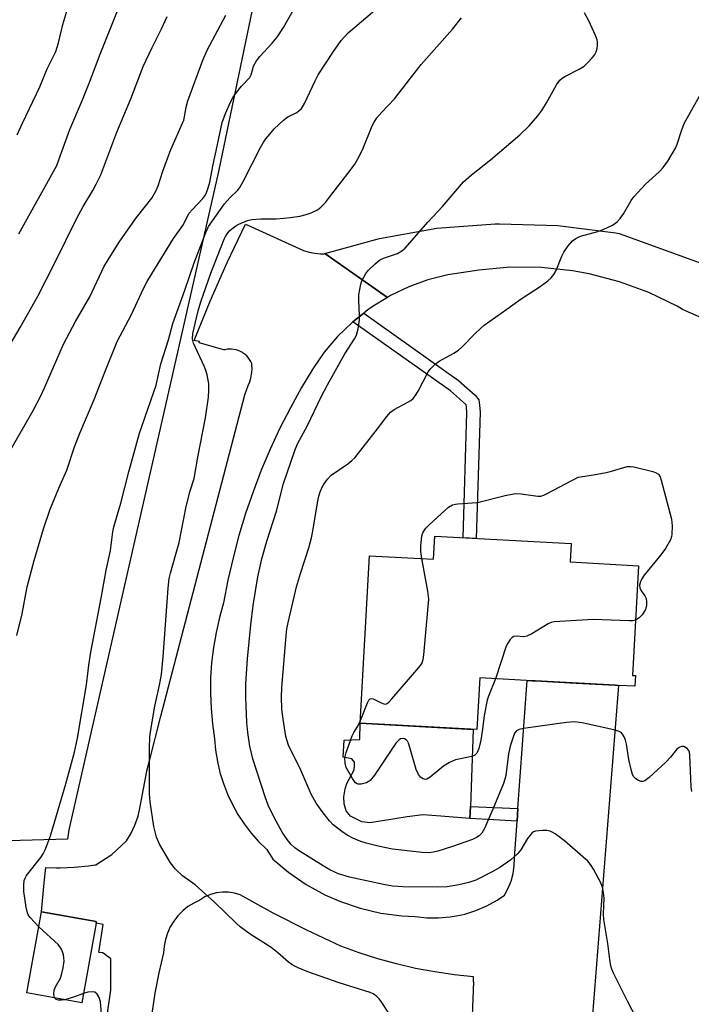
# Model space of a CAD drawing. Units: inches. Extents: x 1261770 to 1267770, y 589449 to 593450.
# Drawn here: x 1267332 to 1267505, y 590275 to 590528 of the extents above; entities that cross this region are included whole.
import ezdxf

# ---------------------------------------------------------------- set-up
doc = ezdxf.new("R2010")
doc.units = ezdxf.units.IN
doc.header["$MEASUREMENT"] = 0
for name, color, linetype in [('BLDG-Footprint', 5, 'Continuous'), ('CULTRL-Pad', 6, 'Continuous'), ('NTRL-Pasture Land', 2, 'Continuous'), ('TRANS-Driveway', 251, 'Continuous'), ('TRANS-Non Street Sidewalk', 7, 'Continuous'), ('TRANS-Road', 130, 'Continuous'), ('Undefined', 1, 'Continuous')]:
    doc.layers.add(name, color=color, linetype=linetype)

msp = doc.modelspace()

# ---------------------------------------------------------------- linework, layer by layer
at = {"layer": 'BLDG-Footprint'}
for points, elevation in [([(1267474, 590393.05), (1267473.75, 590388.34), (1267491.31, 590387.39), (1267489.79, 590359.17), (1267490.58, 590359.12), (1267490.43, 590356.39), (1267486.18, 590356.62), (1267485.46, 590356.66), (1267464.79, 590357.78), (1267464.04, 590357.82), (1267450.52, 590358.55), (1267449.8, 590345.24), (1267419.83, 590346.86), (1267422.16, 590389.93), (1267438.64, 590389.04), (1267438.96, 590394.95)], 671.58), ([(1267351.87, 590295.45), (1267348.21, 590275.02), (1267334.09, 590277.55), (1267337.83, 590298.43), (1267339.29, 590298.17), (1267351.95, 590295.89)], 664.23)]:
    msp.add_lwpolyline(points, close=True, dxfattribs=dict(at, elevation=elevation))
at = {"layer": 'CULTRL-Pad'}
msp.add_lwpolyline([(1267448.13, 590325.45), (1267448.02, 590322.36), (1267440.56, 590323.02), (1267435.92, 590323.31), (1267431.87, 590322.8), (1267425.56, 590321.79), (1267422.3, 590321.28), (1267420.2, 590321.57), (1267417.3, 590323.02), (1267416.22, 590324.32), (1267415.71, 590326.13), (1267415.56, 590327.94), (1267415.93, 590330.04), (1267416.36, 590331.35), (1267418.24, 590334.9), (1267418.32, 590335.99), (1267418.32, 590336.86), (1267417.66, 590337.73), (1267415.42, 590338.16), (1267415.71, 590342.51), (1267419.69, 590342.72), (1267419.83, 590346.86), (1267448.82, 590345.29)], close=True, dxfattribs=at)
at = {"layer": 'NTRL-Pasture Land'}
msp.add_polyline3d([(1267393.73, 590538.61, 0), (1267383.4, 590488.72, 0), (1267368.8, 590424.52, 0), (1267344.91, 590319.46, 0), (1267344.52, 590317.09, 0), (1267286.78, 590315.48, 0), (1267232.04, 590315.46, 0), (1267231.3, 590344.04, 0), (1267195.14, 590345.85, 0), (1267195.8, 590352.22, 0), (1267215.02, 590395.81, 0), (1267240.08, 590471.24, 0), (1267256.37, 590558.31, 0)], dxfattribs=at)
at = {"layer": 'TRANS-Driveway'}
for points in [[(1267353.16, 590261.1), (1267355.69, 590278.27), (1267355.71, 590286.34), (1267353.62, 590287.82), (1267352.56, 590287.96), (1267353.75, 590295.14), (1267351.87, 590295.45), (1267351.95, 590295.89), (1267339.29, 590298.17), (1267337.83, 590298.43), (1267338.57, 590305.82), (1267338.96, 590309.75), (1267341.73, 590309.71), (1267342.62, 590309.69), (1267346.27, 590309.83), (1267349.91, 590310.18), (1267351.6, 590310.44), (1267351.83, 590310.47), (1267355.94, 590313.13), (1267359.75, 590316.67), (1267360.83, 590318.45), (1267361.88, 590320.69), (1267362.68, 590323.02), (1267363.23, 590325.43), (1267364.9, 590334.59), (1267364.91, 590334.65), (1267365.67, 590337.54), (1267368.58, 590348.69), (1267390.16, 590431.32), (1267391.02, 590433.7), (1267391.4, 590434.65), (1267391.69, 590435.64), (1267391.88, 590436.65), (1267391.93, 590437.02), (1267391.98, 590438.05), (1267391.93, 590439.07), (1267391.9, 590439.38), (1267391.65, 590439.91), (1267391.35, 590440.42), (1267391, 590440.89), (1267390.61, 590441.32), (1267390.18, 590441.72), (1267389.71, 590442.07), (1267389.66, 590442.1), (1267389.5, 590442.19), (1267388.99, 590442.48), (1267388.45, 590442.71), (1267387.89, 590442.88), (1267387.32, 590443), (1267386.74, 590443.07), (1267386.15, 590443.07), (1267385.57, 590443.02), (1267384.99, 590442.91), (1267384.77, 590442.85), (1267378.36, 590444.68), (1267378.52, 590445.05), (1267377.1, 590445.31), (1267381.18, 590455.41), (1267385.59, 590465.37), (1267390.32, 590475.18), (1267390.93, 590474.91), (1267405.25, 590468.45), (1267406.66, 590468.01), (1267408.1, 590467.71), (1267409.56, 590467.57), (1267410.14, 590467.56), (1267410.28, 590467.49), (1267410.73, 590467.62), (1267426.81, 590456.35), (1267423.11, 590454.11), (1267421.79, 590453.19), (1267420.71, 590452.33), (1267417.93, 590450.12), (1267417.69, 590449.93), (1267413.94, 590446.29), (1267410.56, 590442.3), (1267407.76, 590438.24), (1267407.35, 590437.55), (1267404.71, 590433.18), (1267401.84, 590428.01), (1267399.15, 590422.74), (1267396.65, 590417.38), (1267394.35, 590411.93), (1267392.24, 590406.41), (1267390.32, 590400.81), (1267388.61, 590395.15), (1267387.1, 590389.43), (1267385.79, 590383.66), (1267384.69, 590377.85), (1267383.61, 590374.07), (1267382.74, 590370.23), (1267382.07, 590366.35), (1267381.6, 590362.45), (1267381.34, 590358.52), (1267381.28, 590354.58), (1267381.44, 590350.65), (1267381.8, 590346.73), (1267382.36, 590342.84), (1267382.62, 590339.92), (1267383.09, 590337.02), (1267383.75, 590334.17), (1267384.62, 590331.37), (1267385.68, 590328.64), (1267386.93, 590325.99), (1267388.36, 590323.43), (1267389.97, 590320.98), (1267391.74, 590318.64), (1267393.68, 590316.44), (1267395.76, 590314.38), (1267397.31, 590311.96), (1267401.45, 590308.47), (1267405.92, 590305.41), (1267410.67, 590302.79), (1267414.69, 590301.03), (1267419.83, 590299.3), (1267425.11, 590298.08), (1267430.48, 590297.38), (1267433.89, 590297.22), (1267436.9, 590296.88), (1267439.94, 590296.84), (1267442.96, 590297.1), (1267443.93, 590297.28), (1267445.94, 590297.65), (1267446.66, 590297.83), (1267449.55, 590298.74), (1267452.34, 590299.93), (1267454.99, 590301.39), (1267456.9, 590302.68), (1267457.85, 590304.44), (1267458.58, 590306.31), (1267459.1, 590308.24), (1267459.38, 590310.23), (1267459.43, 590312.23), (1267460.12, 590321.73), (1267460.36, 590324.95), (1267462.75, 590357.89), (1267464.04, 590357.82), (1267464.79, 590357.78), (1267475.29, 590357.21), (1267485.46, 590356.66), (1267486.18, 590356.62), (1267478.53, 590258.86)], [(1267448.45, 590265.16), (1267449, 590280.36), (1267448.96, 590280.37), (1267448.96, 590281.69), (1267443.96, 590282.2), (1267438.99, 590282.92), (1267434.05, 590283.85), (1267429.15, 590284.98), (1267424.31, 590286.31), (1267419.52, 590287.85), (1267414.81, 590289.58), (1267406.04, 590293.67), (1267397.43, 590298.05), (1267388.97, 590302.75), (1267387.48, 590303.2), (1267385.94, 590303.44), (1267384.38, 590303.46), (1267382.83, 590303.26), (1267381.32, 590302.84), (1267379.89, 590302.22), (1267378.57, 590301.4), (1267376.99, 590300.65), (1267375.52, 590299.72), (1267374.16, 590298.63), (1267372.94, 590297.38), (1267371.87, 590296), (1267370.97, 590294.51), (1267370.25, 590292.92), (1267369.72, 590291.26), (1267369.39, 590289.55), (1267369.26, 590287.81), (1267368.02, 590282.68), (1267367.02, 590277.5), (1267366.25, 590272.28)]]:
    msp.add_lwpolyline(points, dxfattribs=at)
at = {"layer": 'TRANS-Non Street Sidewalk'}
for points in [[(1267417.93, 590450.12), (1267420.71, 590452.33), (1267445.09, 590434.99), (1267449.4, 590431.26), (1267450.27, 590430.03), (1267450.49, 590428.65), (1267450.63, 590426.84), (1267449.63, 590394.37), (1267446.23, 590394.55), (1267447.21, 590426.76), (1267447.1, 590428.25), (1267447.02, 590428.71), (1267446.85, 590428.95), (1267442.98, 590432.31)], [(1267460.36, 590324.95), (1267460.12, 590321.73), (1267448.02, 590322.36), (1267448.13, 590325.45)]]:
    msp.add_lwpolyline(points, close=True, dxfattribs=at)
at = {"layer": 'TRANS-Road'}
msp.add_lwpolyline([(1267511.85, 590449.23), (1267502.7, 590453.22), (1267501.29, 590454.09), (1267494.04, 590457.61), (1267486.49, 590460.4), (1267478.69, 590462.44), (1267474.42, 590463.22), (1267466.41, 590464.07), (1267458.36, 590464.12), (1267450.33, 590463.39), (1267447.46, 590462.93), (1267442.29, 590462.14), (1267437.22, 590460.85), (1267432.31, 590459.07), (1267427.59, 590456.82), (1267426.81, 590456.35), (1267410.73, 590467.62), (1267424.73, 590471.54), (1267439.51, 590474.14), (1267454.47, 590475.29), (1267455.61, 590475.32), (1267470.6, 590474.88), (1267485.49, 590472.98), (1267486.38, 590472.81), (1267517.81, 590461.41)], dxfattribs=at)
at = {"layer": 'Undefined'}
for points, elevation in [([(1267332.01, 590472.7), (1267341.76, 590490.28), (1267342.78, 590492.92), (1267345.12, 590499.5), (1267348.4, 590507.17), (1267350.31, 590511.88), (1267352.97, 590518.87), (1267360.15, 590536.97)], 656), ([(1267331.63, 590498.19), (1267332.96, 590501.14), (1267337.44, 590510.53), (1267339.33, 590515.16), (1267341.5, 590519.58), (1267342.21, 590521.79), (1267343.38, 590526.51), (1267344.6, 590530.8)], 654), ([(1267337.13, 590294.51), (1267334.9, 590296.93), (1267334.45, 590297.63), (1267334.25, 590298.16), (1267333.95, 590299.57), (1267333.35, 590303.65), (1267333.29, 590305.3), (1267333.43, 590306.42), (1267333.7, 590307.24), (1267333.98, 590307.72), (1267337.68, 590312.38), (1267338.3, 590313.31), (1267338.82, 590314.35), (1267339.69, 590316.52), (1267340.16, 590317.95), (1267344.14, 590331.3), (1267346.32, 590339.4), (1267347.1, 590343.06), (1267349.46, 590356.78), (1267350.02, 590361.8), (1267350.52, 590365.18), (1267353.23, 590379.02), (1267354.48, 590386.27), (1267355.58, 590391.28), (1267356.22, 590396.05), (1267356.48, 590397.35), (1267358.28, 590403.49), (1267360.28, 590411.52), (1267363.09, 590421.44), (1267367.37, 590433.82), (1267368.51, 590439.31), (1267370.52, 590445.48), (1267371.6, 590449.67), (1267374.71, 590458.2), (1267377.1, 590465.29), (1267380.11, 590473.03), (1267380.83, 590474.59), (1267384.89, 590480.42), (1267386.28, 590481.99), (1267388.3, 590483.97), (1267388.83, 590484.63), (1267389.7, 590486.17), (1267394.13, 590494.87), (1267394.83, 590496.08), (1267395.56, 590497.12), (1267396.53, 590498.36), (1267397.68, 590499.67), (1267400.05, 590501.9), (1267401.23, 590502.79), (1267403.49, 590503.93), (1267404.13, 590504.39), (1267404.69, 590504.93), (1267405.45, 590506.18), (1267408.21, 590512.06), (1267409.01, 590513.6), (1267412.95, 590519.63), (1267414.94, 590522.4), (1267416.74, 590524.38), (1267424.67, 590531.12)], 664), ([(1267328.32, 590441.81), (1267332.35, 590448.65), (1267336.89, 590456.69), (1267341.29, 590465.22), (1267346.86, 590476.6), (1267348.6, 590479.72), (1267351.05, 590483.89), (1267351.88, 590485.47), (1267353.07, 590487.88), (1267353.65, 590489.24), (1267357.23, 590498.87), (1267360.83, 590507.42), (1267364.03, 590515.71), (1267366.29, 590520.65), (1267368.69, 590525.44), (1267370.13, 590528.63)], 658), ([(1267329.96, 590417.23), (1267335.71, 590427.3), (1267337.7, 590431.09), (1267338.67, 590433.14), (1267343.52, 590444.32), (1267346.57, 590450.13), (1267350.25, 590456.54), (1267353.93, 590464.36), (1267357.96, 590470.82), (1267362.3, 590476.91), (1267366.21, 590481.92), (1267367.27, 590483.66), (1267367.86, 590485.01), (1267369.09, 590488.86), (1267371.13, 590494.4), (1267374.41, 590501.96), (1267374.64, 590502.79), (1267375.01, 590505.25), (1267375.51, 590506.9), (1267379.3, 590517.32), (1267380.43, 590519.9), (1267385.24, 590528.92)], 660), ([(1267331.55, 590369.44), (1267332.86, 590374.97), (1267334.21, 590381.98), (1267335.99, 590388.68), (1267338.38, 590396.87), (1267340.12, 590401.9), (1267342.35, 590407.35), (1267344.41, 590411.95), (1267346.37, 590417.94), (1267347.72, 590421.48), (1267351.39, 590430.12), (1267354.11, 590437.12), (1267357.3, 590445.01), (1267361.03, 590451.96), (1267364.09, 590458.65), (1267365.02, 590460.46), (1267366.19, 590462.44), (1267371.83, 590471.51), (1267374.16, 590474.86), (1267375.83, 590478.01), (1267376.56, 590478.9), (1267379.35, 590481.83), (1267379.83, 590482.47), (1267380.18, 590483.08), (1267380.75, 590484.55), (1267381.12, 590485.98), (1267382, 590490.53), (1267383.06, 590495.26), (1267384.29, 590501.34), (1267385.14, 590503.68), (1267386.45, 590506.55), (1267387.11, 590507.82), (1267387.96, 590509.03), (1267389.26, 590510.64), (1267391.4, 590512.94), (1267391.73, 590513.58), (1267392.38, 590515.78), (1267393.1, 590517.21), (1267394.01, 590518.32), (1267397.18, 590521.7), (1267398.42, 590523.31), (1267400.06, 590525.72), (1267402.61, 590530.3)], 662), ([(1267428.42, 590270.36), (1267425.19, 590275.34), (1267424.65, 590276.04), (1267424.05, 590276.65), (1267423.13, 590277.28), (1267422.37, 590277.61), (1267414.37, 590280.1), (1267406.3, 590282.93), (1267403.85, 590283.97), (1267402.27, 590284.78), (1267401.37, 590285.45), (1267398.59, 590287.85), (1267396.87, 590289.22), (1267391.5, 590292.63), (1267388.97, 590294.53), (1267387.87, 590295.51), (1267382.36, 590300.9), (1267377.34, 590305.29), (1267374.08, 590307.61), (1267372.28, 590309.38), (1267371.06, 590310.99), (1267368.17, 590315.78), (1267367.44, 590317.61), (1267366.74, 590320.32), (1267365.82, 590326.7), (1267365.61, 590328.74), (1267365.61, 590340.45), (1267365.72, 590343.42), (1267365.94, 590345.18), (1267367.03, 590351.25), (1267368.23, 590356.68), (1267368.69, 590359.37), (1267369.17, 590363.99), (1267370.44, 590381.57), (1267370.71, 590384.09), (1267371.03, 590385.48), (1267372.43, 590390.33), (1267373.21, 590393.35), (1267375.04, 590402.58), (1267376.11, 590406.62), (1267377.12, 590409.84), (1267378.04, 590415.29), (1267380.04, 590425.43), (1267380.8, 590430.75), (1267380.91, 590432.46), (1267380.88, 590434.14), (1267380.47, 590436.43), (1267380.13, 590437.56), (1267379.68, 590438.66), (1267376.92, 590444.56), (1267376.69, 590445.65), (1267376.75, 590447.06), (1267378.1, 590452.89), (1267378.78, 590455.23), (1267381.37, 590462.56), (1267384.81, 590471.3), (1267385.16, 590472.06), (1267385.59, 590472.73), (1267386.32, 590473.54), (1267387.13, 590474.29), (1267387.81, 590474.78), (1267388.59, 590475.21), (1267390.78, 590476.16), (1267391.92, 590476.4), (1267394.27, 590476.6), (1267398.23, 590476.6), (1267400.16, 590476.7), (1267401.76, 590476.88), (1267404.26, 590477.29), (1267405.9, 590477.64), (1267407.22, 590478.07), (1267408.8, 590478.91), (1267409.7, 590479.6), (1267410.84, 590480.78), (1267411.94, 590482.11), (1267417.24, 590488.97), (1267418.44, 590490.66), (1267419.54, 590492.62), (1267420.58, 590494.77), (1267422.87, 590500.5), (1267423.38, 590501.46), (1267424.11, 590502.56), (1267425.34, 590503.99), (1267428.63, 590507.45), (1267435.5, 590516.24), (1267443.52, 590525.33), (1267445.84, 590528.27)], 666), ([(1267490.75, 590271.15), (1267488.63, 590275.23), (1267484.94, 590282.62), (1267484.48, 590283.69), (1267484.24, 590284.49), (1267483.97, 590286.09), (1267483.5, 590290.24), (1267482.42, 590296.39), (1267482.37, 590297.77), (1267482.49, 590301.87), (1267482.38, 590303.28), (1267482.13, 590304.71), (1267481.6, 590306.04), (1267479.81, 590309.34), (1267479.04, 590310.56), (1267478.34, 590311.38), (1267477.08, 590312.56), (1267472.3, 590316.63), (1267469.94, 590318.45), (1267469.19, 590318.91), (1267468.67, 590319.13), (1267467.82, 590319.28), (1267466.63, 590319.29), (1267464.88, 590319.11), (1267464.36, 590318.93), (1267463.92, 590318.61), (1267462.81, 590317.26), (1267461.11, 590314.34), (1267460.27, 590313.27), (1267458.51, 590311.78), (1267455.68, 590309.79), (1267453.7, 590308.63), (1267449.55, 590306.55), (1267447.72, 590305.91), (1267445.13, 590305.29), (1267442.17, 590304.84), (1267439.73, 590304.7), (1267430.78, 590304.82), (1267428.13, 590305.01), (1267425.83, 590305.41), (1267417.02, 590307.32), (1267414.26, 590308.19), (1267412.01, 590309.22), (1267410.27, 590310.22), (1267403.97, 590314.17), (1267403, 590314.85), (1267402.02, 590315.72), (1267400.99, 590316.98), (1267399.77, 590318.87), (1267397.65, 590322.67), (1267396.11, 590325.83), (1267395.41, 590327.67), (1267392.23, 590337.75), (1267391.38, 590341), (1267390.93, 590344.48), (1267390.69, 590347.07), (1267390.36, 590353.48), (1267390.39, 590357.04), (1267390.81, 590363.47), (1267391.65, 590372.19), (1267392.3, 590377.14), (1267393.45, 590384.53), (1267394.49, 590389.12), (1267395.82, 590393.68), (1267398.29, 590401.39), (1267400.06, 590408.5), (1267402.96, 590416.97), (1267403.68, 590418.69), (1267406.29, 590423.43), (1267409.78, 590430.8), (1267411.35, 590433.88), (1267415.86, 590441.87), (1267418.3, 590445.68), (1267418.81, 590446.66), (1267419.25, 590448.3), (1267419.6, 590450.56), (1267419.61, 590451.75), (1267419.41, 590455.6), (1267419.45, 590457.06), (1267419.99, 590459.8), (1267420.23, 590460.59), (1267420.7, 590461.57), (1267421.26, 590462.51), (1267421.96, 590463.39), (1267423.64, 590465.02), (1267424.77, 590465.94), (1267425.8, 590466.45), (1267429.41, 590467.68), (1267430.53, 590468.33), (1267431.38, 590469.06), (1267437.22, 590475.7), (1267440.94, 590479.73), (1267446.34, 590486.04), (1267448.42, 590487.85), (1267453.31, 590491.72), (1267460.8, 590498.14), (1267463.26, 590500.45), (1267465.48, 590503.06), (1267466.52, 590504.42), (1267467.69, 590506.35), (1267470.24, 590511.04), (1267471.09, 590512.19), (1267471.69, 590512.71), (1267472.41, 590513.17), (1267476.11, 590515.07), (1267477.37, 590515.84), (1267478.24, 590516.64), (1267479.45, 590517.98), (1267480, 590518.69), (1267480.44, 590519.49), (1267480.69, 590520.33), (1267480.82, 590521.2), (1267480.81, 590522.07), (1267480.69, 590522.63), (1267480.27, 590523.71), (1267478.55, 590527.46), (1267477.49, 590529.54)], 668), ([(1267505.06, 590329.35), (1267504.87, 590330.51), (1267504.58, 590338.65), (1267504.46, 590339.48), (1267504.31, 590339.88), (1267503.9, 590340.38), (1267503.04, 590340.87), (1267502.38, 590340.92), (1267501.79, 590340.67), (1267501.24, 590340.19), (1267499.57, 590338.19), (1267498.37, 590336.89), (1267494.1, 590332.89), (1267492.97, 590332.07), (1267492.5, 590331.92), (1267492.03, 590331.94), (1267491.33, 590332.17), (1267490.67, 590332.57), (1267490.17, 590333.09), (1267489.85, 590333.68), (1267489.46, 590334.98), (1267488.9, 590337.53), (1267488.3, 590341.51), (1267488.04, 590342.54), (1267487.7, 590343.35), (1267487.25, 590344.07), (1267486.87, 590344.46), (1267486.4, 590344.73), (1267485.02, 590345.14), (1267476.9, 590346.94), (1267474.88, 590347.27), (1267472.8, 590347.1), (1267461.81, 590345.54), (1267460.67, 590345.31), (1267459.96, 590344.96), (1267459.51, 590344.33), (1267459.09, 590343.26), (1267458.38, 590340.97), (1267457.93, 590338.97), (1267457.2, 590333.46), (1267456.97, 590332.46), (1267456.6, 590331.38), (1267453.92, 590324.8), (1267451.77, 590319.84), (1267451.08, 590318.61), (1267450.37, 590317.91), (1267449.68, 590317.47), (1267448.65, 590316.99), (1267443.49, 590315.16), (1267439.74, 590313.97), (1267438.64, 590313.73), (1267437.56, 590313.6), (1267435.69, 590313.68), (1267428.07, 590314.52), (1267424.42, 590315.24), (1267421.33, 590316.05), (1267419.95, 590316.49), (1267417.88, 590317.37), (1267416.63, 590318.02), (1267415.42, 590318.82), (1267412.89, 590320.74), (1267411.91, 590321.8), (1267410.24, 590323.82), (1267408.45, 590326.37), (1267407.17, 590328.6), (1267404.52, 590334.83), (1267401.37, 590341.22), (1267400.72, 590343.43), (1267399.96, 590347.94), (1267399.69, 590350.47), (1267399.58, 590353.64), (1267399.63, 590355.95), (1267400.75, 590369.43), (1267400.97, 590371.12), (1267401.34, 590373.1), (1267403.43, 590381.96), (1267404.42, 590385.42), (1267406.62, 590392), (1267407.28, 590394.52), (1267407.64, 590396.23), (1267408.78, 590403.55), (1267409.14, 590405.28), (1267409.47, 590406.39), (1267409.92, 590407.42), (1267410.5, 590408.43), (1267411.36, 590409.63), (1267412.37, 590410.65), (1267416.63, 590413.54), (1267417.67, 590414.4), (1267418.44, 590415.14), (1267424.22, 590422.55), (1267426.62, 590425.77), (1267427.57, 590426.85), (1267428.5, 590427.57), (1267432.08, 590429.41), (1267432.79, 590429.84), (1267433.43, 590430.35), (1267433.97, 590431.02), (1267434.74, 590432.29), (1267437.29, 590437.2), (1267437.98, 590438.1), (1267439.01, 590439.11), (1267440.14, 590439.96), (1267443.87, 590442.05), (1267445.05, 590442.82), (1267445.9, 590443.58), (1267449.53, 590447.27), (1267451.66, 590449.2), (1267457.52, 590453.3), (1267461.18, 590456), (1267466.1, 590459.19), (1267468, 590460.6), (1267468.89, 590461.36), (1267469.61, 590462.24), (1267470.18, 590463.24), (1267471.67, 590466.99), (1267472.16, 590468.03), (1267473.28, 590469.66), (1267474.39, 590470.91), (1267475.26, 590471.53), (1267476.48, 590472.11), (1267480.89, 590473.3), (1267482.25, 590473.79), (1267484.63, 590474.98), (1267485.83, 590475.82), (1267486.63, 590476.69), (1267487.53, 590477.87), (1267489.49, 590481.28), (1267490.15, 590482.22), (1267493.13, 590485.52), (1267496.65, 590488.69), (1267497.69, 590489.74), (1267498.87, 590491.43), (1267500.88, 590494.72), (1267501.31, 590495.74), (1267502.42, 590499.19), (1267503.13, 590501.07), (1267507.5, 590508.91)], 670), ([(1267435.65, 590389.2), (1267435.4, 590391.07), (1267435.37, 590392.5), (1267435.68, 590395.01), (1267435.91, 590395.8), (1267436.17, 590396.3), (1267436.66, 590397), (1267437.41, 590397.82), (1267441.63, 590401.7), (1267442.54, 590402.44), (1267443.52, 590403), (1267444.27, 590403.23), (1267444.94, 590403.33), (1267448.55, 590403.51), (1267449.96, 590403.66), (1267457.11, 590405.42), (1267459.77, 590405.93), (1267461.18, 590405.89), (1267465.44, 590405.26), (1267466.24, 590405.29), (1267467.04, 590405.55), (1267467.83, 590405.92), (1267475.83, 590410.11), (1267479.78, 590410.73), (1267483, 590411.36), (1267484.45, 590411.7), (1267488.47, 590412.85), (1267489.33, 590412.9), (1267490.19, 590412.78), (1267495.05, 590411.57), (1267495.86, 590411.3), (1267496.52, 590410.89), (1267496.94, 590410.22), (1267497.22, 590409.41), (1267499.83, 590399.37), (1267500.01, 590397.66), (1267499.95, 590395.39), (1267499.85, 590394.85), (1267499.56, 590394.05), (1267498.32, 590391.8), (1267497.09, 590390.16), (1267492.83, 590384.92), (1267492.19, 590384), (1267491.83, 590383.32), (1267491.59, 590382.38), (1267491.66, 590381.67), (1267492.02, 590380.92), (1267492.96, 590379.6), (1267493.31, 590378.91), (1267493.44, 590378.1), (1267493.4, 590377.25), (1267493.12, 590376.15), (1267492.28, 590374.73), (1267491.54, 590373.96), (1267490.56, 590373.41)], 672), ([(1267419.86, 590347.54), (1267421.67, 590352.1), (1267422.04, 590352.81), (1267422.33, 590353.15), (1267422.68, 590353.27), (1267423.1, 590353.19), (1267425.22, 590352.1), (1267425.9, 590351.83), (1267426.33, 590351.79), (1267426.77, 590351.97), (1267427.18, 590352.3), (1267427.97, 590353.14), (1267434.4, 590360.57), (1267435.32, 590361.71), (1267435.76, 590362.44), (1267435.99, 590363.27), (1267436.15, 590364.44), (1267437.43, 590378.75), (1267437.19, 590380.81), (1267435.65, 590389.2)], 672), ([(1267490.56, 590373.41), (1267489.85, 590373.22), (1267488.97, 590373.17), (1267479.71, 590373.53), (1267469.7, 590372.93), (1267468.87, 590372.75), (1267468.12, 590372.41), (1267463.89, 590369.88), (1267462.61, 590369.25), (1267461.83, 590369.09), (1267459.98, 590369.26), (1267459.27, 590369.18), (1267458.86, 590368.93), (1267458.34, 590368.37), (1267457.72, 590367.46), (1267457.33, 590366.7), (1267454.57, 590358.33)], 672), ([(1267454.57, 590358.33), (1267452.77, 590353.87), (1267452.44, 590352.78), (1267451.71, 590348.89), (1267451.28, 590345.33), (1267450.84, 590342.53), (1267450.32, 590340.36), (1267449.79, 590339.19), (1267449.24, 590338.63), (1267448.52, 590338.3), (1267444.33, 590337.43), (1267443.51, 590337.16), (1267442.72, 590336.78), (1267441.23, 590335.85), (1267437.83, 590332.99), (1267436.92, 590332.49), (1267436.48, 590332.43), (1267436, 590332.57), (1267435.33, 590333.03), (1267434.77, 590333.67), (1267434.2, 590334.99), (1267432.57, 590340.66), (1267432.18, 590341.75), (1267431.93, 590342.23), (1267431.59, 590342.59), (1267431.19, 590342.83), (1267430.56, 590342.93), (1267430.19, 590342.85), (1267429.78, 590342.62), (1267429, 590341.77), (1267423.44, 590333.53), (1267422.34, 590332.15), (1267421.88, 590331.82), (1267421.38, 590331.59), (1267420.02, 590331.24), (1267419.26, 590331.22), (1267419.03, 590331.29), (1267418.63, 590331.57), (1267417.81, 590332.68), (1267416.23, 590335.51), (1267415.92, 590336.59), (1267415.88, 590338), (1267416.17, 590339.36), (1267417.77, 590343.61), (1267418.19, 590344.48), (1267419.21, 590346.11), (1267419.86, 590347.54)], 672), ([(1267341.23, 590276.27), (1267341.08, 590276.75), (1267341.03, 590277.25), (1267341.15, 590278.29), (1267341.48, 590279.08), (1267342.74, 590281.37), (1267343.02, 590282.21), (1267343.42, 590283.95), (1267343.68, 590285.71), (1267343.64, 590286.53), (1267343.49, 590287.33), (1267343.27, 590288.11), (1267342.96, 590288.83), (1267342.2, 590289.89), (1267337.13, 590294.51)], 664), ([(1267353.41, 590271.1), (1267353.03, 590275.29), (1267352.67, 590276.34), (1267352.14, 590277.24), (1267351.61, 590277.71), (1267350.88, 590277.86), (1267349.78, 590277.73), (1267348.63, 590277.38)], 664), ([(1267343.83, 590275.8), (1267343.04, 590275.65), (1267342.26, 590275.65), (1267341.64, 590275.86), (1267341.23, 590276.27)], 664), ([(1267348.63, 590277.38), (1267346.3, 590276.53), (1267343.83, 590275.8)], 664)]:
    msp.add_lwpolyline(points, dxfattribs=dict(at, elevation=elevation))

doc.saveas('drawing.dxf')
